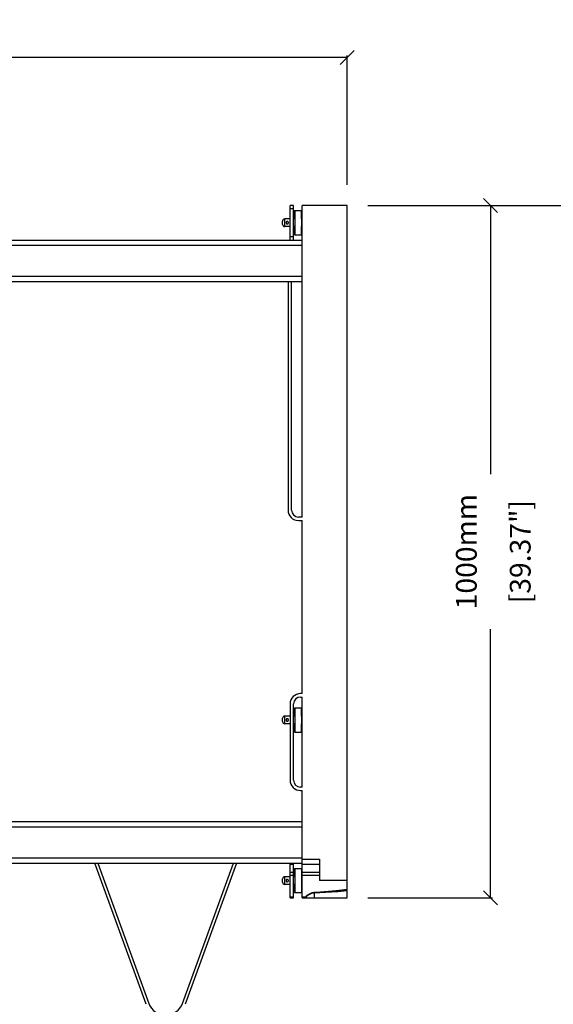
# Model space of a CAD drawing. Extents: x 10463 to 13045, y 2718 to 4852.
# Drawn here: x 11234 to 12005, y 3430 to 4852 of the extents above; entities that cross this region are included whole.
import ezdxf

# ---------------------------------------------------------------- set-up
doc = ezdxf.new("R2010")
doc.units = 0
doc.header["$MEASUREMENT"] = 0
doc.layers.get('0').update_dxf_attribs({"linetype": 'CONTINUOUS'})
doc.layers.get('Defpoints').update_dxf_attribs({"linetype": 'CONTINUOUS'})
doc.layers.add('02___PRT_ALL_AXES', color=7, linetype='CONTINUOUS')
doc.layers.add('OBJECT', color=1, linetype='CONTINUOUS')
doc.styles.get("Standard").update_dxf_attribs({"font": 'romans.shx', "oblique": 10, "height": 30})
doc.dimstyles.get("Standard").update_dxf_attribs({"dimtxt": 30, "dimasz": 20, "dimexe": 3, "dimexo": 30, "dimgap": 20, "dimtad": 0, "dimdec": 0, "dimzin": 0, "dimdsep": 46, "dimtxsty": 'Standard', "dimblk": 'OBLIQUE', "dimcen": 12, "dimclrd": 5, "dimclre": 5, "dimclrt": 7, "dimadec": 0, "dimazin": 0, "dimtfac": 1, "dimtdec": 0, "dimtofl": 0, "dimtmove": 0, "dimatfit": 3, "dimldrblk": 'OBLIQUE', "dimfxl": 1, "dimtolj": 1, "dimtzin": 0, "dimarcsym": 0})

# ---------------------------------------------------------------- blocks, each defined once
blk = doc.blocks.new('_Oblique')
at = {"layer": 'OBJECT', "color": 0, "lineweight": -2}
blk.add_line((-0.5, -0.5), (0.5, 0.5), dxfattribs=at)
blk = doc.blocks.new('*D93')
at = {"layer": 'Defpoints', "color": 0}
for p in [(11707.41973855613, 4583.385037673728), (11707.41973855613, 3583.385037673726), (11914.53964835053, 3583.385037673726)]:
    blk.add_point(p, dxfattribs=at)
at = {"layer": 'OBJECT', "color": 5, "lineweight": -2}
for p, q in [((11737.41973855613, 4583.385037673728), (11917.53964835053, 4583.385037673728)), ((11914.53964835053, 4583.385037673728), (11914.53964835053, 4195.360545627328)), ((11914.53964835053, 3583.385037673726), (11914.53964835053, 3971.409529720127)), ((11737.41973855613, 3583.385037673726), (11917.53964835053, 3583.385037673726))]:
    blk.add_line(p, q, dxfattribs=at)
at = {"layer": 'OBJECT', "color": 5, "lineweight": -2, "xscale": 20, "yscale": 20, "zscale": 20}
for p, rotation in [((11914.53964835053, 4583.385037673728), 90), ((11914.53964835053, 3583.385037673726), 270)]:
    blk.add_blockref('_Oblique', p, dxfattribs=dict(at, rotation=rotation))
at = {"layer": 'OBJECT', "color": 7, "char_height": 30, "attachment_point": 5, "rotation": 90}
for s, insert in [('\\A1;1000mm', (11879.53964835053, 4083.385037673729)), ('\\A1;[39.37"]', (11957.39679120767, 4083.385037673729))]:
    blk.add_mtext(s, dxfattribs=dict(at, insert=insert))
blk = doc.blocks.new('*D94')
at = {"layer": 'Defpoints', "color": 0}
for p in [(11707.41973855613, 4583.385037673728), (12161.72929923253, 4583.385037673728), (11445.06616505133, 3409.885037673726)]:
    blk.add_point(p, dxfattribs=at)
at = {"layer": 'OBJECT', "color": 5, "lineweight": -2}
for p, q in [((11737.41973855613, 4583.385037673728), (12164.72929923253, 4583.385037673728)), ((12161.72929923253, 4583.385037673728), (12161.72929923253, 4108.610545627328)), ((12161.72929923253, 3409.885037673726), (12161.72929923253, 3884.659529720127)), ((11475.06616505133, 3409.885037673726), (12164.72929923253, 3409.885037673726))]:
    blk.add_line(p, q, dxfattribs=at)
at = {"layer": 'OBJECT', "color": 5, "lineweight": -2, "xscale": 20, "yscale": 20, "zscale": 20}
for p, rotation in [((12161.72929923253, 4583.385037673728), 90), ((12161.72929923253, 3409.885037673726), 270)]:
    blk.add_blockref('_Oblique', p, dxfattribs=dict(at, rotation=rotation))
at = {"layer": 'OBJECT', "color": 7, "char_height": 30, "attachment_point": 5, "rotation": 90}
for s, insert in [('\\A1;1174mm', (12126.72929923253, 3996.635037673729)), ('\\A1;[46.20"]', (12204.58644208967, 3996.635037673729))]:
    blk.add_mtext(s, dxfattribs=dict(at, insert=insert))
blk = doc.blocks.new('*D96')
at = {"layer": 'Defpoints', "color": 0}
for p in [(11707.41973855613, 4796.976760043734), (10473.41973855613, 4583.385037673728), (11707.41973855613, 4583.385037673728)]:
    blk.add_point(p, dxfattribs=at)
at = {"layer": 'OBJECT', "color": 5, "lineweight": -2}
for p, q in [((10473.41973855613, 4613.385037673728), (10473.41973855613, 4799.976760043734)), ((10473.41973855613, 4796.976760043734), (10978.44423060253, 4796.976760043734)), ((11707.41973855613, 4796.976760043734), (11202.39524650973, 4796.976760043734)), ((11707.41973855613, 4613.385037673728), (11707.41973855613, 4799.976760043734))]:
    blk.add_line(p, q, dxfattribs=at)
at = {"layer": 'OBJECT', "color": 5, "lineweight": -2, "xscale": 20, "yscale": 20, "zscale": 20, "rotation": 180}
blk.add_blockref('_Oblique', (10473.41973855613, 4796.976760043734), dxfattribs=at)
at = {"layer": 'OBJECT', "color": 5, "lineweight": -2, "xscale": 20, "yscale": 20, "zscale": 20}
blk.add_blockref('_Oblique', (11707.41973855613, 4796.976760043734), dxfattribs=at)
at = {"layer": 'OBJECT', "color": 7, "char_height": 30, "attachment_point": 5}
for s, insert in [('\\A1;1234mm', (11090.41973855613, 4831.976760043734)), ('\\A1;[48.58"]', (11090.41973855613, 4754.11961718659))]:
    blk.add_mtext(s, dxfattribs=dict(at, insert=insert))

msp = doc.modelspace()

# ---------------------------------------------------------------- linework, layer by layer
at = {"color": 1, "linetype": 'Continuous'}
for p, q in [((11624.91973855613, 4533.385037673728), (11624.91973855613, 4583.385037673728)), ((11629.91973855613, 4583.385037673728), (11624.91973855613, 4583.385037673728)), ((11629.91973855613, 4533.385037673728), (11629.91973855613, 4583.385037673728)), ((11642.41973855613, 4133.385037673728), (11642.41973855613, 4583.385037673728)), ((11707.41973855613, 4583.385037673728), (11642.41973855613, 4583.385037673728)), ((11707.41973855613, 3583.385037673726), (11707.41973855613, 4583.385037673728)), ((11629.91973855613, 4578.385037673728), (11624.91973855613, 4578.385037673728)), ((11614.11233855613, 4556.032362736925), (11614.11233855613, 4560.737712610924)), ((11617.28733855613, 4552.857362673723), (11617.28733855613, 4563.912712673726)), ((11624.91973855613, 4538.385037673728), (11629.91973855613, 4538.385037673728)), ((10538.41973855613, 4533.385037673728), (11642.41973855613, 4533.385037673728)), ((11642.41973855613, 4525.385037673728), (10538.41973855613, 4525.385037673728)), ((10538.41973855613, 4481.385037673728), (11642.41973855613, 4481.385037673728)), ((10538.41973855613, 4473.385037673728), (11642.41973855613, 4473.385037673728)), ((11621.91973855613, 4473.385037673728), (11621.91973855613, 4143.385037673728)), ((11626.91973855613, 4143.385037673728), (11626.91973855613, 4473.385037673728)), ((11642.41973855613, 4133.385037673728), (11636.91973855613, 4133.385037673728)), ((11636.91973855613, 4128.385037673728), (11642.41973855613, 4128.385037673728)), ((11642.41973855613, 3878.385037673726), (11642.41973855613, 4128.385037673728)), ((11642.41973855613, 3878.385037673726), (11639.91973855613, 3878.385037673726)), ((11639.91973855613, 3873.385037673726), (11642.41973855613, 3873.385037673726)), ((11642.41973855613, 3743.385037673726), (11642.41973855613, 3873.385037673726)), ((11624.91973855613, 3863.385037673726), (11624.91973855613, 3753.385037673726)), ((11629.91973855613, 3753.385037673726), (11629.91973855613, 3863.385037673726)), ((11614.11233855613, 3838.032362736927), (11614.11233855613, 3842.737712610926)), ((11617.28733855613, 3834.857362673725), (11617.28733855613, 3845.912712673728)), ((11642.41973855613, 3743.385037673726), (11639.91973855613, 3743.385037673726)), ((11639.91973855613, 3738.385037673726), (11642.41973855613, 3738.385037673726)), ((11642.41973855613, 3583.385037673726), (11642.41973855613, 3738.385037673726)), ((11642.41973855613, 3693.385037673726), (10538.41973855613, 3693.385037673726)), ((11642.41973855613, 3685.385037673726), (10538.41973855613, 3685.385037673726)), ((10538.41973855613, 3641.385037673726), (11642.41973855613, 3641.385037673726)), ((10538.41973855613, 3633.385037673726), (11642.41973855613, 3633.385037673726)), ((11416.87538642772, 3429.624433374127), (11342.71259154653, 3633.385037673726)), ((11346.96930263653, 3633.385037673726), (11420.63415691093, 3430.992513947327)), ((11469.49817319173, 3430.992513947327), (11543.16302746613, 3633.385037673726)), ((11547.41973855613, 3633.385037673726), (11473.25694367493, 3429.624433374127)), ((11624.91973855613, 3583.385037673726), (11624.91973855613, 3633.385037673726)), ((11624.91973855613, 3632.259379760928), (11629.91973855613, 3632.259379760928)), ((11629.91973855613, 3583.385037673726), (11629.91973855613, 3633.385037673726)), ((11642.41973855613, 3639.041709744126), (11667.41973855613, 3639.041709744126)), ((11642.41973855613, 3632.259379760928), (11667.41973855613, 3632.259379760928)), ((11667.41973855613, 3639.041709744126), (11667.41973855613, 3608.385037673726)), ((11617.28733855613, 3602.857362673725), (11617.28733855613, 3613.912712673728)), ((11624.91973855613, 3620.259379760928), (11629.91973855613, 3620.259379760928)), ((11624.91973855613, 3616.164779041328), (11629.91973855613, 3616.164779041328)), ((11642.41973855613, 3620.259379760928), (11667.41973855613, 3620.259379760928)), ((11642.41973855613, 3616.164779041328), (11667.41973855613, 3616.164779041328)), ((11614.11233855613, 3606.032362736927), (11614.11233855613, 3610.737712610926)), ((11707.41973855613, 3608.385037673726), (11667.41973855613, 3608.385037673726)), ((11624.91973855613, 3584.914449438527), (11629.91973855613, 3584.914449438527)), ((11642.41973855613, 3584.914449438527), (11647.59247018813, 3584.914448378528)), ((11647.56432060013, 3584.777242565327), (11647.57398088573, 3584.708697764527)), ((11647.57398088573, 3584.708697764527), (11647.83311810013, 3583.716636204126)), ((11647.83311810013, 3583.716636204126), (11647.91973855613, 3583.385037673726)), ((11647.91973855653, 3585.050368416127), (11647.92574448653, 3585.085334665328)), ((11647.91973855613, 3585.050385103326), (11647.91973855613, 3583.385037673726)), ((11647.92574448653, 3585.085334665328), (11647.93776729052, 3585.109946956527)), ((11647.96977955053, 3585.182456559725), (11648.63599142693, 3585.816857306128)), ((11648.63599142693, 3585.816857306128), (11650.71644395933, 3587.315027901326)), ((11659.91973855613, 3590.633911281328), (11659.91973855613, 3583.385037673726)), ((11707.41973855613, 3595.185112925328), (11707.25887404133, 3595.164934199327)), ((11624.91973855613, 3583.385037673726), (11629.91973855613, 3583.385037673726)), ((11642.41973855613, 3583.385037673726), (11707.41973855613, 3583.385037673726))]:
    msp.add_line(p, q, dxfattribs=at)
for points in [[(11647.59247018813, 3584.914448378528), (11647.57048227853, 3584.845876822126), (11647.56432060013, 3584.777242565327)], [(11647.91972852613, 3585.050387697727), (11647.87338661173, 3584.880348717326), (11647.74681180013, 3584.755263021327), (11647.57398088573, 3584.708707676127)], [(11647.93785660413, 3585.110103124927), (11647.79272861173, 3584.965860772927), (11647.59247052813, 3584.914449438527)], [(11650.71644395933, 3587.315027901326), (11653.34476779293, 3588.792343693725), (11656.22397850813, 3589.950738288126)], [(11656.22397850813, 3589.950738288126), (11659.32674713532, 3590.589003385327), (11659.96997076573, 3590.633917160527)], [(11659.96989162813, 3590.633911281328), (11676.05555498812, 3591.480441015328), (11693.72014624453, 3592.687202592528), (11707.41973855613, 3593.839912879726)]]:
    msp.add_lwpolyline(points, dxfattribs=at)
for centre, radius, start, end in [((11617.28733855613, 4560.73771267373), 3.175, 90, 180.0000011381912), ((11617.28733855613, 4556.032362673726), 3.175, 179.9999988618088, 270), ((11636.91973855613, 4143.385037673728), 15, 180, 270), ((11636.91973855613, 4143.385037673728), 10, 180, 270), ((11639.91973855613, 3863.385037673726), 15, 90, 180), ((11639.91973855613, 3863.385037673726), 10, 90, 180), ((11617.28733855613, 3842.737712673728), 3.175, 90, 180.0000011381912), ((11617.28733855613, 3838.032362673728), 3.175, 179.9999988618088, 270), ((11639.91973855613, 3753.385037673726), 15, 180, 270), ((11639.91973855613, 3753.385037673726), 10, 180, 270), ((11617.28733855613, 3610.737712673728), 3.175, 90, 180.0000011381912), ((11617.28733855613, 3606.032362673728), 3.175, 179.9999988618088, 270), ((11660.72277910812, 3577.052960424926), 13.894977916, 93.31317449502026, 97.32265854034772), ((11445.06616505133, 3439.885037673726), 26, 199.9999999999803, 340.0000000000197)]:
    msp.add_arc(centre, radius, start, end, dxfattribs=at)
for points, start_tangent, end_tangent in [([(11647.70883955853, 3585.123955430527), (11647.59246977493, 3584.914448378528)], (-0.5648386044891065, -0.8252014001919766), (-0.3942742804829844, -0.9189928137638647)), ([(11647.90722491053, 3585.363060128528), (11647.70883955853, 3585.123955430527)], (-0.6952811678755314, -0.718737850400017), (-0.5648386038438838, -0.8252014006336222)), ([(11651.70837912293, 3588.148355372528), (11650.79280893613, 3587.580635397326), (11649.98475962173, 3587.036366456528), (11649.29606875813, 3586.535419590926), (11648.72928766892, 3586.089683303328), (11648.28094586093, 3585.704344758526), (11647.90722491053, 3585.363060128528)], (-0.8600904412243228, -0.5101415812444128), (-0.6952811677723943, -0.718737850499788)), ([(11655.90434392213, 3590.116662944127), (11654.83781033773, 3589.718051442125), (11653.76357273973, 3589.244696153726), (11652.70912718813, 3588.712892420526), (11651.70837912293, 3588.148355372528)], (-0.9469577128865223, -0.3213581957951702), (-0.8600904412282898, -0.5101415812377246)), ([(11658.95176886293, 3590.834612502926), (11657.96188310173, 3590.672426289328), (11656.94748923653, 3590.434522321326), (11655.90434392213, 3590.116662944127)], (-0.9918700137985252, -0.1272551599241202), (-0.9469577128903658, -0.3213581957838447)), ([(11707.25887404133, 3595.164934199327), (11702.36933115613, 3594.571957572525), (11696.84244004293, 3593.948197267326), (11690.78652471652, 3593.319659244526), (11684.14168144413, 3592.693497944127), (11676.83858523773, 3592.078343735726), (11668.79798422653, 3591.484676870927), (11659.91973855613, 3590.924713636528)], (-0.9922405480463891, -0.1243329996927677), (-0.9983414339396031, -0.05757066335745484))]:
    msp.add_spline(points, degree=3, dxfattribs=dict(at, start_tangent=start_tangent, end_tangent=end_tangent))
at = {"layer": '02___PRT_ALL_AXES', "color": 1, "linetype": 'Continuous'}
for p, q in [((11629.91973855613, 4575.885037673728), (11630.91973855613, 4575.885037673728)), ((11630.91973855613, 4575.884832622924), (11630.91973855613, 4563.912712673726)), ((11630.91973855613, 4566.28503767373), (11631.64473855613, 4566.28503767373)), ((11631.64473855613, 4575.885037673728), (11631.64473855613, 4540.885037673728)), ((11631.64473855613, 4575.885037673728), (11641.16973855613, 4575.885037673728)), ((11641.16973855613, 4575.885037673728), (11641.16973855613, 4540.885037673728)), ((11641.16973855613, 4566.28503767373), (11641.41973855613, 4566.28503767373)), ((11642.41973855613, 4575.885037673728), (11641.41973855613, 4575.885037673728)), ((11641.41973855613, 4563.912712673726), (11641.41973855613, 4575.884832622924)), ((11641.91973855613, 4575.884832622924), (11641.91973855613, 4563.912712673726)), ((11624.91973855613, 4563.912712673726), (11617.28733855613, 4563.912712673726)), ((11624.91973855613, 4552.857362673723), (11617.28733855613, 4552.857362673723)), ((11631.64473855613, 4563.912712673726), (11629.91973855613, 4563.912712673726)), ((11631.64473855613, 4552.857362673723), (11629.91973855613, 4552.857362673723)), ((11630.91973855613, 4552.857362673723), (11630.91973855613, 4540.885242724926)), ((11642.41973855613, 4563.912712673726), (11641.16973855613, 4563.912712673726)), ((11642.41973855613, 4552.857362673723), (11641.16973855613, 4552.857362673723)), ((11641.41973855613, 4540.885242724926), (11641.41973855613, 4552.857362673723)), ((11641.91973855613, 4552.857362673723), (11641.91973855613, 4540.885242724926)), ((11629.91973855613, 4540.885037673728), (11630.91973855613, 4540.885037673728)), ((11630.91973855613, 4550.485037673727), (11631.64473855613, 4550.485037673727)), ((11631.64473855613, 4540.885037673728), (11641.16973855613, 4540.885037673728)), ((11641.16973855613, 4550.485037673727), (11641.41973855613, 4550.485037673727)), ((11642.41973855613, 4540.885037673728), (11641.41973855613, 4540.885037673728)), ((11629.91973855613, 3857.885037673726), (11630.91973855613, 3857.885037673726)), ((11630.91973855613, 3857.884832622925), (11630.91973855613, 3845.912712673728)), ((11631.64473855613, 3857.885037673726), (11641.16973855613, 3857.885037673726)), ((11631.64473855613, 3857.885037673726), (11631.64473855613, 3822.885037673726)), ((11641.16973855613, 3857.885037673726), (11641.16973855613, 3822.885037673726)), ((11642.41973855613, 3857.885037673726), (11641.41973855613, 3857.885037673726)), ((11641.41973855613, 3845.912712673728), (11641.41973855613, 3857.884832622925)), ((11624.91973855613, 3845.912712673728), (11617.28733855613, 3845.912712673728)), ((11631.64473855613, 3845.912712673728), (11629.91973855613, 3845.912712673728)), ((11631.64473855613, 3848.285037673728), (11630.91973855613, 3848.285037673728)), ((11641.41973855613, 3848.285037673728), (11641.16973855613, 3848.285037673728)), ((11642.41973855613, 3845.912712673728), (11641.16973855613, 3845.912712673728)), ((11624.91973855613, 3834.857362673725), (11617.28733855613, 3834.857362673725)), ((11631.64473855613, 3834.857362673725), (11629.91973855613, 3834.857362673725)), ((11630.91973855613, 3834.857362673725), (11630.91973855613, 3822.885242724928)), ((11631.64473855613, 3832.485037673725), (11630.91973855613, 3832.485037673725)), ((11642.41973855613, 3834.857362673725), (11641.16973855613, 3834.857362673725)), ((11641.41973855613, 3832.485037673725), (11641.16973855613, 3832.485037673725)), ((11641.41973855613, 3822.885242724928), (11641.41973855613, 3834.857362673725)), ((11629.91973855613, 3822.885037673726), (11630.91973855613, 3822.885037673726)), ((11631.64473855613, 3822.885037673726), (11641.16973855613, 3822.885037673726)), ((11642.41973855613, 3822.885037673726), (11641.41973855613, 3822.885037673726)), ((11624.91973855613, 3613.912712673728), (11617.28733855613, 3613.912712673728)), ((11629.91973855613, 3625.885037673726), (11630.91973855613, 3625.885037673726)), ((11631.64473855613, 3613.912712673728), (11629.91973855613, 3613.912712673728)), ((11630.91973855613, 3625.884832622925), (11630.91973855613, 3613.912712673728)), ((11631.64473855613, 3616.285037673728), (11630.91973855613, 3616.285037673728)), ((11631.64473855613, 3625.885037673726), (11641.16973855613, 3625.885037673726)), ((11631.64473855613, 3625.885037673726), (11631.64473855613, 3590.885037673726)), ((11641.16973855613, 3625.885037673726), (11641.16973855613, 3590.885037673726)), ((11641.91973855613, 3616.285037673728), (11641.16973855613, 3616.285037673728)), ((11642.41973855613, 3613.912712673728), (11641.16973855613, 3613.912712673728)), ((11642.41973855613, 3625.885037673726), (11641.91973855613, 3625.885037673726)), ((11641.91973855613, 3613.912712673728), (11641.91973855613, 3625.884832622925)), ((11624.91973855613, 3602.857362673725), (11617.28733855613, 3602.857362673725)), ((11631.64473855613, 3602.857362673725), (11629.91973855613, 3602.857362673725)), ((11630.91973855613, 3602.857362673725), (11630.91973855613, 3590.885242724928)), ((11631.64473855613, 3600.485037673729), (11630.91973855613, 3600.485037673729)), ((11642.41973855613, 3602.857362673725), (11641.16973855613, 3602.857362673725)), ((11641.91973855613, 3600.485037673729), (11641.16973855613, 3600.485037673729)), ((11641.91973855613, 3590.885242724928), (11641.91973855613, 3602.857362673725)), ((11629.91973855613, 3590.885037673726), (11630.91973855613, 3590.885037673726)), ((11631.64473855613, 3590.885037673726), (11641.16973855613, 3590.885037673726)), ((11642.41973855613, 3590.885037673726), (11641.91973855613, 3590.885037673726))]:
    msp.add_line(p, q, dxfattribs=at)
for centre, start, end in [((11620.76713855613, 4558.385037673728), 68.89274994164359, 111.2785200660953), ((11620.76713855613, 4558.385037673728), 248.7435942445434, 291.2196125560429), ((11620.76713855613, 3840.385037673726), 68.89274994164359, 111.2785200660953), ((11620.76713855613, 3840.385037673726), 248.7435942445434, 291.2196125560429), ((11620.76713855613, 3608.385037673726), 68.89274994164359, 111.2785200660953), ((11620.76713855613, 3608.385037673726), 248.7435942445434, 291.2196125560429)]:
    msp.add_arc(centre, 1.778, start, end, dxfattribs=at)
for points, start_tangent, end_tangent in [([(11620.12157965333, 4560.041702271727), (11620.11659639612, 4560.039751736924), (11619.90825460613, 4559.94153445333), (11619.73234957972, 4559.829566044526), (11619.58140604173, 4559.706606396929), (11619.45625860253, 4559.57988943093), (11619.35448265252, 4559.454293457729), (11619.27326282853, 4559.333743373729), (11619.20931089453, 4559.220605374529), (11619.15935425373, 4559.115854459324), (11619.12070306893, 4559.020073747724), (11619.09102444853, 4558.933225312529), (11619.06818346013, 4558.854134400925), (11619.05051381612, 4558.781255207727), (11619.03677864573, 4558.712864765326), (11619.02610247573, 4558.647107152527), (11619.01792117373, 4558.581955456528), (11619.01206773973, 4558.516515498126), (11619.00854600812, 4558.450753310924), (11619.00737493573, 4558.385037673728)], (-0.9317624361498884, -0.3630685370285134), (0, -1)), ([(11619.00737493573, 4558.385037673728), (11619.00859346292, 4558.318004281729), (11619.01226332893, 4558.250852048524), (11619.01836389373, 4558.184043194127), (11619.02688018293, 4558.117614821324), (11619.03794860013, 4558.050814025326), (11619.05213640413, 4557.981541278528), (11619.07034727133, 4557.907832141329), (11619.09387258773, 4557.827849611724), (11619.12445819093, 4557.73995656773), (11619.16429484333, 4557.643032722928), (11619.21565902733, 4557.537322443324), (11619.28111140653, 4557.423690550928), (11619.36363633653, 4557.303459463325), (11619.46561104733, 4557.179770456529), (11619.58871057333, 4557.056836972526), (11619.73579382813, 4556.938019503727), (11619.90960572613, 4556.827791835723), (11620.11348388733, 4556.731550825327), (11620.12214533573, 4556.728152756124)], (0, -1), (0.9318873442522698, -0.3627478154619981)), ([(11622.52690217653, 4558.385037673728), (11622.52573367893, 4558.45068104973), (11622.52221840893, 4558.516389034125), (11622.51637672893, 4558.581761906524), (11622.50821728093, 4558.646810363727), (11622.49757592853, 4558.712436672529), (11622.48388079733, 4558.780722606523), (11622.46624044733, 4558.853578791724), (11622.44339203172, 4558.932780664527), (11622.41363783373, 4559.01990151573), (11622.37486631413, 4559.115983688524), (11622.32490813973, 4559.220717555731), (11622.26133901893, 4559.333215146125), (11622.18127632292, 4559.452277115324), (11622.08197223212, 4559.57543494293), (11621.96122241933, 4559.698929816925), (11621.81621965652, 4559.819095428527), (11621.64497923613, 4559.930858004129), (11621.44071778333, 4560.030505204926), (11621.40912477133, 4560.043089404524)], (0, 1), (-0.9325587246020802, 0.3610183169432566)), ([(11621.41124538213, 4556.727808107727), (11621.60461799653, 4556.81685750213), (11621.78425061893, 4556.927866610127), (11621.93688664053, 4557.049054484527), (11622.06415909173, 4557.174811194123), (11622.16880163613, 4557.301010814128), (11622.25275644413, 4557.423037877725), (11622.31871122733, 4557.537499032125), (11622.37007481853, 4557.643240411726), (11622.40975333693, 4557.739782739325), (11622.44023933972, 4557.82733257693), (11622.46375458653, 4557.907181897328), (11622.48200204092, 4557.980925651729), (11622.49623943973, 4558.050332236129), (11622.50734969853, 4558.117293238927), (11622.51589057413, 4558.183836928929), (11622.52200367333, 4558.25071357653), (11622.52568059973, 4558.317920481724), (11622.52690217653, 4558.385037673728)], (0.9320766251028784, 0.3622611833150614), (0, 1)), ([(11620.12157965333, 3842.041702271728), (11620.11659639612, 3842.039751736926), (11619.90825460613, 3841.941534453328), (11619.73234957972, 3841.829566044527), (11619.58140604173, 3841.706606396927), (11619.45625860253, 3841.579889430928), (11619.35448265252, 3841.454293457728), (11619.27326282853, 3841.333743373727), (11619.20931089453, 3841.220605374527), (11619.15935425373, 3841.115854459325), (11619.12070306893, 3841.020073747726), (11619.09102444853, 3840.933225312527), (11619.06818346013, 3840.854134400926), (11619.05051381612, 3840.781255207728), (11619.03677864573, 3840.712864765328), (11619.02610247573, 3840.647107152528), (11619.01792117373, 3840.581955456526), (11619.01206773973, 3840.516515498128), (11619.00854600812, 3840.450753310926), (11619.00737493573, 3840.385037673726)], (-0.931762436213614, -0.3630685368649715), (0, -1)), ([(11619.00737493573, 3840.385037673726), (11619.00859346292, 3840.318004281728), (11619.01226332893, 3840.250852048526), (11619.01836389373, 3840.184043194125), (11619.02688018293, 3840.117614821325), (11619.03794860013, 3840.050814025328), (11619.05213640413, 3839.981541278526), (11619.07034727133, 3839.907832141327), (11619.09387258773, 3839.827849611725), (11619.12445819093, 3839.739956567728), (11619.16429484333, 3839.643032722926), (11619.21565902733, 3839.537322443326), (11619.28111140653, 3839.423690550926), (11619.36363633653, 3839.303459463326), (11619.46561104733, 3839.179770456527), (11619.58871057333, 3839.056836972528), (11619.73579382813, 3838.938019503728), (11619.90960572613, 3838.827791835725), (11620.11348388733, 3838.731550825325), (11620.12214533573, 3838.728152756126)], (0, -1), (0.9318873441638252, -0.3627478156892089)), ([(11622.52690217653, 3840.385037673726), (11622.52573367893, 3840.450681049728), (11622.52221840893, 3840.516389034126), (11622.51637672893, 3840.581761906526), (11622.50821728093, 3840.646810363725), (11622.49757592853, 3840.712436672527), (11622.48388079733, 3840.780722606525), (11622.46624044733, 3840.853578791726), (11622.44339203172, 3840.932780664525), (11622.41363783373, 3841.019901515729), (11622.37486631413, 3841.115983688525), (11622.32490813973, 3841.220717555729), (11622.26133901893, 3841.333215146127), (11622.18127632292, 3841.452277115326), (11622.08197223212, 3841.575434942928), (11621.96122241933, 3841.698929816926), (11621.81621965652, 3841.819095428526), (11621.64497923613, 3841.930858004127), (11621.44071778333, 3842.030505204928), (11621.40912477133, 3842.043089404526)], (0, 1), (-0.9325587246020802, 0.3610183169432566)), ([(11621.41124538213, 3838.727808107726), (11621.60461799653, 3838.816857502128), (11621.78425061893, 3838.927866610125), (11621.93688664053, 3839.049054484525), (11622.06415909173, 3839.174811194125), (11622.16880163613, 3839.301010814126), (11622.25275644413, 3839.423037877727), (11622.31871122733, 3839.537499032127), (11622.37007481853, 3839.643240411728), (11622.40975333693, 3839.739782739327), (11622.44023933972, 3839.827332576928), (11622.46375458653, 3839.907181897326), (11622.48200204092, 3839.980925651727), (11622.49623943973, 3840.050332236127), (11622.50734969853, 3840.117293238925), (11622.51589057413, 3840.183836928927), (11622.52200367333, 3840.250713576528), (11622.52568059973, 3840.317920481726), (11622.52690217653, 3840.385037673726)], (0.9320766251028784, 0.3622611833150614), (0, 1)), ([(11620.12157965333, 3610.041702271728), (11620.11659639612, 3610.039751736926), (11619.90825460613, 3609.941534453328), (11619.73234957972, 3609.829566044527), (11619.58140604173, 3609.706606396927), (11619.45625860253, 3609.579889430928), (11619.35448265252, 3609.454293457728), (11619.27326282853, 3609.333743373727), (11619.20931089453, 3609.220605374527), (11619.15935425373, 3609.115854459325), (11619.12070306893, 3609.020073747726), (11619.09102444853, 3608.933225312527), (11619.06818346013, 3608.854134400926), (11619.05051381612, 3608.781255207728), (11619.03677864573, 3608.712864765328), (11619.02610247573, 3608.647107152528), (11619.01792117373, 3608.581955456526), (11619.01206773973, 3608.516515498128), (11619.00854600812, 3608.450753310926), (11619.00737493573, 3608.385037673726)], (-0.931762436213614, -0.3630685368649715), (0, -1)), ([(11619.00737493573, 3608.385037673726), (11619.00859346292, 3608.318004281728), (11619.01226332893, 3608.250852048526), (11619.01836389373, 3608.184043194125), (11619.02688018293, 3608.117614821325), (11619.03794860013, 3608.050814025328), (11619.05213640413, 3607.981541278526), (11619.07034727133, 3607.907832141327), (11619.09387258773, 3607.827849611725), (11619.12445819093, 3607.739956567728), (11619.16429484333, 3607.643032722926), (11619.21565902733, 3607.537322443326), (11619.28111140653, 3607.423690550926), (11619.36363633653, 3607.303459463326), (11619.46561104733, 3607.179770456527), (11619.58871057333, 3607.056836972528), (11619.73579382813, 3606.938019503728), (11619.90960572613, 3606.827791835725), (11620.11348388733, 3606.731550825325), (11620.12214533573, 3606.728152756126)], (0, -1), (0.9318873441638252, -0.3627478156892089)), ([(11622.52690217653, 3608.385037673726), (11622.52573367893, 3608.450681049728), (11622.52221840893, 3608.516389034126), (11622.51637672893, 3608.581761906526), (11622.50821728093, 3608.646810363725), (11622.49757592853, 3608.712436672527), (11622.48388079733, 3608.780722606525), (11622.46624044733, 3608.853578791726), (11622.44339203172, 3608.932780664525), (11622.41363783373, 3609.019901515729), (11622.37486631413, 3609.115983688525), (11622.32490813973, 3609.220717555729), (11622.26133901893, 3609.333215146127), (11622.18127632292, 3609.452277115326), (11622.08197223212, 3609.575434942928), (11621.96122241933, 3609.698929816926), (11621.81621965652, 3609.819095428526), (11621.64497923613, 3609.930858004127), (11621.44071778333, 3610.030505204928), (11621.40912477133, 3610.043089404526)], (0, 1), (-0.9325587246020802, 0.3610183169432566)), ([(11621.41124538213, 3606.727808107726), (11621.60461799653, 3606.816857502128), (11621.78425061893, 3606.927866610125), (11621.93688664053, 3607.049054484525), (11622.06415909173, 3607.174811194125), (11622.16880163613, 3607.301010814126), (11622.25275644413, 3607.423037877727), (11622.31871122733, 3607.537499032127), (11622.37007481853, 3607.643240411728), (11622.40975333693, 3607.739782739327), (11622.44023933972, 3607.827332576928), (11622.46375458653, 3607.907181897326), (11622.48200204092, 3607.980925651727), (11622.49623943973, 3608.050332236127), (11622.50734969853, 3608.117293238925), (11622.51589057413, 3608.183836928927), (11622.52200367333, 3608.250713576528), (11622.52568059973, 3608.317920481726), (11622.52690217653, 3608.385037673726)], (0.9320766251028784, 0.3622611833150614), (0, 1))]:
    msp.add_spline(points, degree=3, dxfattribs=dict(at, start_tangent=start_tangent, end_tangent=end_tangent))

# ---------------------------------------------------------------- dimensions: what is measured, and where the dimension line sits
at = {"layer": 'OBJECT'}
dim = msp.add_linear_dim(base=(11707.41973855613, 4796.976760043734), p1=(10473.41973855613, 4583.385037673728), p2=(11707.41973855613, 4583.385037673728), dimstyle='Standard', override={"dimpost": 'mm\\X'}, dxfattribs=at)
dim.commit()
dim.dimension.update_dxf_attribs({"geometry": '*D96', "text_midpoint": (11090.41973855613, 4796.976760043734)})
for base, p1, p2, picture, middle in [((12161.72929923253, 4583.385037673728), (11445.06616505133, 3409.885037673726), (11707.41973855613, 4583.385037673728), '*D94', (12161.72929923253, 3996.635037673729)), ((11914.53964835053, 3583.385037673726), (11707.41973855613, 4583.385037673728), (11707.41973855613, 3583.385037673726), '*D93', (11914.53964835053, 4083.385037673729))]:
    dim = msp.add_linear_dim(base=base, p1=p1, p2=p2, angle=90, dimstyle='Standard', override={"dimpost": 'mm\\X'}, dxfattribs=at)
    dim.commit()
    dim.dimension.update_dxf_attribs({"geometry": picture, "text_midpoint": middle})

doc.saveas('drawing.dxf')
